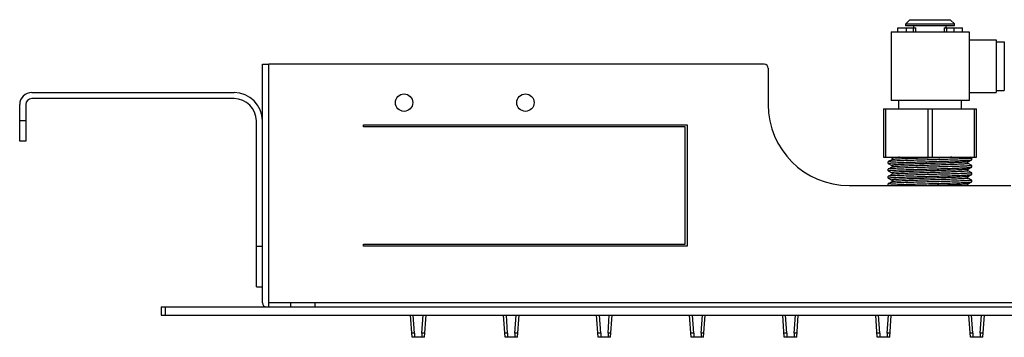
# Model space of a CAD drawing. Units: millimetres. Extents: x 5 to 415, y 0 to 297.
# Drawn here: x 207 to 292, y 166 to 193 of the extents above; entities that cross this region are included whole.
import ezdxf

# ---------------------------------------------------------------- set-up
doc = ezdxf.new("R2010")
doc.units = ezdxf.units.MM
doc.header["$LTSCALE"] = 23.1
doc.layers.get('0').update_dxf_attribs({"linetype": 'CONTINUOUS'})
doc.layers.add('3_ALL_AXES', color=7, linetype='CONTINUOUS')

msp = doc.modelspace()

# ---------------------------------------------------------------- linework, layer by layer
at = {"color": 7, "linetype": 'Continuous'}
for p, q in [((283.8878, 193.4823), (283.5378, 193.1323)), ((283.8878, 193.4823), (287.3878, 193.4823)), ((287.3878, 193.4823), (287.7378, 193.1323)), ((282.8378, 192.4323), (282.8378, 192.7823)), ((282.8378, 192.7823), (284.4128, 192.7823)), ((283.5378, 192.9573), (283.5378, 193.1323)), ((283.5378, 193.1323), (287.7378, 193.1323)), ((287.7378, 192.9573), (283.5378, 192.9573)), ((284.2378, 192.7823), (284.2378, 192.9573)), ((284.4128, 192.4323), (284.4128, 192.7823)), ((286.8628, 192.7823), (286.8628, 192.4323)), ((286.8628, 192.7823), (288.4377, 192.7823)), ((287.0378, 192.7823), (287.0378, 192.9573)), ((287.7378, 192.9573), (287.7378, 193.1323)), ((288.4378, 192.4323), (288.4378, 192.7823)), ((282.2603, 192.4323), (282.2603, 186.4823)), ((282.2603, 192.4323), (289.0153, 192.4323)), ((289.0153, 192.4323), (289.0153, 186.4823)), ((289.0153, 191.7323), (291.3603, 191.7323)), ((291.3603, 191.7323), (291.3603, 187.1823)), ((291.3603, 191.5573), (292.0603, 191.5573)), ((227.8878, 168.9823), (227.8878, 189.6323)), ((227.8878, 189.6323), (228.4128, 189.6323)), ((228.4128, 189.6323), (228.4128, 169.1573)), ((228.4478, 168.6323), (228.4478, 189.6323)), ((271.2878, 189.6323), (228.4478, 189.6323)), ((271.6378, 189.2823), (271.6378, 186.1323)), ((207.9378, 187.1823), (225.4378, 187.1823)), ((225.4378, 186.6573), (207.9378, 186.6573)), ((289.0153, 187.1823), (291.3603, 187.1823)), ((291.3603, 187.3573), (292.0603, 187.3573)), ((206.8878, 182.9823), (206.8878, 186.1323)), ((207.4128, 186.1323), (207.4128, 182.9823)), ((281.6128, 185.7823), (281.6128, 181.5823)), ((281.6128, 185.7823), (289.6628, 185.7823)), ((289.0153, 186.4823), (282.2603, 186.4823)), ((282.9253, 185.7823), (282.9253, 186.4823)), ((288.3503, 185.7823), (288.3503, 186.4823)), ((289.6628, 181.5823), (289.6628, 185.7823)), ((207.4128, 184.7323), (206.8878, 184.7323)), ((227.3628, 170.3823), (227.3628, 184.7323)), ((236.6378, 184.2073), (236.6378, 184.3823)), ((236.6378, 184.3823), (264.6378, 184.3823)), ((264.4628, 184.2073), (236.6378, 184.2073)), ((264.4628, 174.0573), (264.4628, 184.2073)), ((264.6378, 184.3823), (264.6378, 173.8823)), ((207.4128, 182.9823), (206.8878, 182.9823)), ((281.6128, 181.5823), (289.6628, 181.5823)), ((282.2061, 181.5823), (282.3275, 181.519)), ((282.3275, 181.519), (282.3415, 181.5117)), ((289.2551, 181.5184), (289.1327, 181.5823)), ((289.2551, 181.5184), (289.2603, 181.5131)), ((289.2603, 181.367), (289.2603, 181.5131)), ((282.0205, 181.201), (282.0153, 181.1956)), ((282.0153, 181.0495), (282.0153, 181.1956)), ((282.0204, 181.0442), (282.0153, 181.0495)), ((282.0204, 180.5661), (282.0153, 180.5607)), ((282.0204, 181.0442), (282.3414, 180.8768)), ((282.3414, 180.7334), (282.0204, 180.5661)), ((282.3415, 181.3683), (282.0205, 181.201)), ((289.2551, 180.8835), (288.9341, 181.0509)), ((288.9341, 180.5593), (289.2551, 180.7267)), ((288.9342, 181.1942), (289.2551, 181.3615)), ((289.2551, 181.3616), (289.2603, 181.367)), ((289.2551, 180.8835), (289.2603, 180.8782)), ((289.2551, 180.7266), (289.2603, 180.7321)), ((289.2603, 180.7321), (289.2603, 180.8782)), ((282.0153, 180.4146), (282.0153, 180.5607)), ((282.0205, 180.4092), (282.0153, 180.4146)), ((282.0205, 179.9312), (282.0153, 179.9258)), ((282.0153, 179.7798), (282.0153, 179.9258)), ((282.0205, 179.7743), (282.0153, 179.7798)), ((282.0205, 180.4092), (282.3414, 180.2419)), ((282.3415, 180.0985), (282.0205, 179.9312)), ((282.0205, 179.7743), (282.3415, 179.607)), ((289.2551, 180.2487), (288.9341, 180.416)), ((288.9342, 179.9245), (289.2551, 180.0918)), ((289.2551, 179.6137), (288.9342, 179.7811)), ((289.2551, 180.2487), (289.2603, 180.2433)), ((289.2551, 180.0918), (289.2603, 180.0972)), ((289.2603, 180.0972), (289.2603, 180.2433)), ((278.6378, 179.1323), (292.6378, 179.1323)), ((282.0205, 179.2963), (282.0153, 179.2909)), ((282.0153, 179.1448), (282.0153, 179.2909)), ((282.3415, 179.4636), (282.0205, 179.2963)), ((288.9341, 179.2895), (289.2551, 179.4568)), ((289.2551, 179.6137), (289.2603, 179.6084)), ((289.2551, 179.4568), (289.2603, 179.4623)), ((289.2603, 179.4623), (289.2603, 179.6084)), ((227.3628, 173.8823), (227.8878, 173.8823)), ((236.6378, 173.8823), (236.6378, 174.0573)), ((236.6378, 174.0573), (264.4628, 174.0573)), ((264.6378, 173.8823), (236.6378, 173.8823)), ((227.3628, 170.3823), (227.8878, 170.3823)), ((228.4128, 169.1573), (228.4478, 169.1573)), ((230.3378, 168.6323), (230.3378, 168.9823)), ((232.4378, 168.9823), (230.3378, 168.9823)), ((232.4378, 168.6323), (232.4378, 168.9823)), ((219.1378, 168.6323), (219.1378, 167.9323)), ((219.1378, 168.6323), (352.1378, 168.6323)), ((219.1378, 167.9323), (352.1378, 167.9323)), ((240.8253, 166.0073), (240.6907, 167.9323)), ((241.9003, 166.0073), (242.0349, 167.9323)), ((248.8753, 166.0073), (248.7407, 167.9323)), ((249.9503, 166.0073), (250.0849, 167.9323)), ((256.9253, 166.0073), (256.7907, 167.9323)), ((258.0003, 166.0073), (258.1349, 167.9323)), ((264.9753, 166.0073), (264.8407, 167.9323)), ((266.0503, 166.0073), (266.1849, 167.9323)), ((273.0253, 166.0073), (272.8907, 167.9323)), ((274.1003, 166.0073), (274.2349, 167.9323)), ((281.0753, 166.0073), (280.9407, 167.9323)), ((282.1503, 166.0073), (282.2849, 167.9323)), ((289.1253, 166.0073), (288.9907, 167.9323)), ((290.2003, 166.0073), (290.3349, 167.9323)), ((241.0452, 166.3573), (240.8008, 166.3573)), ((241.9248, 166.3573), (241.6804, 166.3573)), ((249.0952, 166.3573), (248.8508, 166.3573)), ((249.9748, 166.3573), (249.7304, 166.3573)), ((257.1452, 166.3573), (256.9008, 166.3573)), ((258.0248, 166.3573), (257.7804, 166.3573)), ((265.1952, 166.3573), (264.9508, 166.3573)), ((266.0748, 166.3573), (265.8304, 166.3573)), ((273.2452, 166.3573), (273.0008, 166.3573)), ((274.1248, 166.3573), (273.8804, 166.3573)), ((281.2952, 166.3573), (281.0508, 166.3573)), ((282.1748, 166.3573), (281.9304, 166.3573)), ((289.3452, 166.3573), (289.1008, 166.3573)), ((290.2248, 166.3573), (289.9804, 166.3573)), ((241.9003, 166.0073), (240.8253, 166.0073)), ((249.9503, 166.0073), (248.8753, 166.0073)), ((258.0003, 166.0073), (256.9253, 166.0073)), ((266.0503, 166.0073), (264.9753, 166.0073)), ((274.1003, 166.0073), (273.0253, 166.0073)), ((282.1503, 166.0073), (281.0753, 166.0073)), ((290.2003, 166.0073), (289.1253, 166.0073))]:
    msp.add_line(p, q, dxfattribs=at)
at = {"color": 9, "linetype": 'Continuous'}
for p, q in [((283.5868, 192.4323), (283.5868, 192.7823)), ((284.1855, 192.7823), (284.1855, 192.4323)), ((287.0901, 192.4323), (287.0901, 192.7823)), ((287.6887, 192.7823), (287.6887, 192.4323)), ((292.0603, 191.5573), (292.0603, 187.3573)), ((281.7878, 185.7823), (281.7878, 181.5823)), ((285.4628, 181.5823), (285.4628, 185.7823)), ((285.8128, 185.7823), (285.8128, 181.5823)), ((289.4878, 181.5823), (289.4878, 185.7823)), ((285.4656, 181.5158), (285.2898, 181.5105)), ((285.6418, 181.5212), (285.4656, 181.5158)), ((285.818, 181.5266), (285.6418, 181.5212)), ((230.3378, 168.9823), (228.4478, 168.9823)), ((338.8378, 168.9823), (232.4378, 168.9823)), ((219.4878, 167.9323), (219.4878, 168.6323)), ((241.0452, 166.3573), (240.9351, 167.9323)), ((241.6804, 166.3573), (241.7905, 167.9323)), ((249.0952, 166.3573), (248.9851, 167.9323)), ((249.7304, 166.3573), (249.8405, 167.9323)), ((257.1452, 166.3573), (257.0351, 167.9323)), ((257.7804, 166.3573), (257.8905, 167.9323)), ((265.1952, 166.3573), (265.0851, 167.9323)), ((265.8304, 166.3573), (265.9405, 167.9323)), ((273.2452, 166.3573), (273.1351, 167.9323)), ((273.8804, 166.3573), (273.9905, 167.9323)), ((281.2952, 166.3573), (281.1851, 167.9323)), ((281.9304, 166.3573), (282.0405, 167.9323)), ((289.3452, 166.3573), (289.2351, 167.9323)), ((289.9804, 166.3573), (290.0905, 167.9323)), ((241.0452, 166.3573), (241.0452, 166.0073)), ((241.6804, 166.3573), (241.6804, 166.0073)), ((249.0952, 166.3573), (249.0952, 166.0073)), ((249.7304, 166.3573), (249.7304, 166.0073)), ((257.1452, 166.3573), (257.1452, 166.0073)), ((257.7804, 166.3573), (257.7804, 166.0073)), ((265.1952, 166.3573), (265.1952, 166.0073)), ((265.8304, 166.3573), (265.8304, 166.0073)), ((273.2452, 166.3573), (273.2452, 166.0073)), ((273.8804, 166.3573), (273.8804, 166.0073)), ((281.2952, 166.3573), (281.2952, 166.0073)), ((281.9304, 166.3573), (281.9304, 166.0073)), ((289.3452, 166.3573), (289.3452, 166.0073)), ((289.9804, 166.3573), (289.9804, 166.0073))]:
    msp.add_line(p, q, dxfattribs=at)
at = {"color": 7, "linetype": 'Continuous'}
for points in [[(282.3415, 181.5117), (282.3437, 181.5104), (282.3474, 181.5081), (282.3521, 181.5047), (282.3577, 181.4999), (282.3637, 181.4934), (282.3695, 181.4854), (282.3749, 181.4756), (282.3792, 181.464), (282.3819, 181.4517), (282.3827, 181.439), (282.3817, 181.4262), (282.3788, 181.4141), (282.3743, 181.4031), (282.3685, 181.3932), (282.3623, 181.3852), (282.3564, 181.3791), (282.351, 181.3745), (282.3463, 181.3712), (282.3428, 181.3691), (282.3415, 181.3683)], [(282.3414, 180.8768), (282.3435, 180.8757), (282.3472, 180.8734), (282.3518, 180.87), (282.3574, 180.8652), (282.3634, 180.8587), (282.3693, 180.8507), (282.3748, 180.8408), (282.3791, 180.8292), (282.3818, 180.8169), (282.3827, 180.8041), (282.3816, 180.7911), (282.3786, 180.779), (282.3741, 180.7679), (282.3682, 180.758), (282.362, 180.75), (282.356, 180.7439), (282.3506, 180.7394), (282.346, 180.7361), (282.3425, 180.734), (282.3413, 180.7334)], [(288.9342, 181.0509), (288.9333, 181.0513), (288.93, 181.0532), (288.9256, 181.0563), (288.9204, 181.0605), (288.9146, 181.0662), (288.9084, 181.0738), (288.9025, 181.0833), (288.8978, 181.0939), (288.8945, 181.1056), (288.893, 181.1181), (288.8933, 181.1307), (288.8955, 181.1433), (288.8995, 181.1554), (288.9048, 181.1658), (288.9107, 181.1744), (288.917, 181.1815), (288.9229, 181.1868), (288.9279, 181.1905), (288.9318, 181.1929), (288.9341, 181.1942)], [(282.3414, 180.2419), (282.3438, 180.2406), (282.3476, 180.2382), (282.3523, 180.2347), (282.358, 180.2297), (282.364, 180.2231), (282.3699, 180.215), (282.3752, 180.205), (282.3795, 180.1933), (282.382, 180.1809), (282.3827, 180.1681), (282.3815, 180.1553), (282.3784, 180.1433), (282.3738, 180.1324), (282.368, 180.1227), (282.3618, 180.1148), (282.3559, 180.1088), (282.3506, 180.1044), (282.3461, 180.1012), (282.3426, 180.0992), (282.3414, 180.0985)], [(288.9341, 180.416), (288.9332, 180.4165), (288.9299, 180.4184), (288.9254, 180.4215), (288.9202, 180.4258), (288.9144, 180.4316), (288.9082, 180.4392), (288.9024, 180.4487), (288.8976, 180.4593), (288.8944, 180.471), (288.8929, 180.4835), (288.8933, 180.4961), (288.8955, 180.5087), (288.8995, 180.5207), (288.9048, 180.5311), (288.9108, 180.5397), (288.917, 180.5467), (288.9229, 180.5519), (288.9278, 180.5556), (288.9317, 180.558), (288.9341, 180.5593)], [(288.9342, 179.781), (288.9335, 179.7814), (288.9302, 179.7833), (288.9258, 179.7863), (288.9206, 179.7905), (288.9148, 179.7962), (288.9086, 179.8038), (288.9027, 179.8133), (288.8979, 179.824), (288.8946, 179.8357), (288.893, 179.8483), (288.8934, 179.861), (288.8956, 179.8736), (288.8996, 179.8858), (288.9049, 179.8962), (288.9109, 179.9049), (288.9172, 179.9119), (288.9231, 179.9172), (288.9281, 179.9208), (288.9319, 179.9232), (288.9342, 179.9244)], [(282.3415, 179.607), (282.3438, 179.6057), (282.3475, 179.6034), (282.3521, 179.6), (282.3578, 179.5951), (282.3638, 179.5886), (282.3697, 179.5805), (282.3751, 179.5706), (282.3793, 179.5589), (282.3819, 179.5466), (282.3827, 179.5338), (282.3816, 179.521), (282.3786, 179.5089), (282.374, 179.498), (282.3682, 179.4882), (282.3621, 179.4802), (282.3562, 179.4742), (282.3508, 179.4697), (282.3462, 179.4664), (282.3427, 179.4643), (282.3414, 179.4636)], [(288.9341, 179.1462), (288.9333, 179.1466), (288.9301, 179.1485), (288.9257, 179.1515), (288.9205, 179.1557), (288.9148, 179.1613), (288.9086, 179.1688), (288.9027, 179.1782), (288.8979, 179.1887), (288.8946, 179.2003), (288.893, 179.2128), (288.8932, 179.2254), (288.8954, 179.238), (288.8993, 179.2502), (288.9045, 179.2607), (288.9104, 179.2694), (288.9167, 179.2765), (288.9227, 179.2819), (288.9277, 179.2856), (288.9316, 179.2881), (288.9341, 179.2895)]]:
    msp.add_lwpolyline(points, dxfattribs=at)
for centre, radius, start, end in [((271.2878, 189.2823), 0.35, 0, 90), ((207.9378, 186.1323), 1.05, 90, 180), ((207.9378, 186.1323), 0.525, 90, 180), ((225.4378, 184.7323), 2.45, 0, 90), ((225.4378, 184.7323), 1.925, 0, 90), ((278.6378, 186.1323), 7, 180, 270), ((228.2378, 168.9823), 0.35, 180, 270)]:
    msp.add_arc(centre, radius, start, end, dxfattribs=at)
for points, knots in [([(289.2424, 181.503), (289.2264, 181.4984), (289.1831, 181.4917), (289.1031, 181.4827), (288.9929, 181.4736), (288.8535, 181.4644), (288.686, 181.4552), (288.4112, 181.4419), (288.0105, 181.426), (287.4712, 181.4075), (286.8682, 181.3892), (286.2224, 181.3706), (285.5563, 181.352), (284.893, 181.3335), (284.2556, 181.3149), (283.6662, 181.2965), (283.2147, 181.2806), (282.8927, 181.2676), (282.6858, 181.2582), (282.5045, 181.2489), (282.3506, 181.2397), (282.2252, 181.2306), (282.1297, 181.2214), (282.0689, 181.2137), (282.036, 181.2067), (282.0246, 181.2031), (282.0205, 181.201)], [0, 0, 0, 0, 0.0069279, 0.0180929, 0.0334274, 0.0528044, 0.0760613, 0.1029986, 0.1669493, 0.2424395, 0.3268484, 0.4172429, 0.5104811, 0.6033225, 0.6925402, 0.7750335, 0.8479372, 0.8799867, 0.9087212, 0.9338903, 0.9552788, 0.9727031, 0.9860172, 0.9951212, 0.9980825, 1, 1, 1, 1]), ([(289.2603, 181.5131), (289.2603, 181.5108), (289.2531, 181.5059), (289.247, 181.5043), (289.2424, 181.503)], [0, 0, 0, 0, 0.3200903, 1, 1, 1, 1]), ([(282.0153, 181.0495), (282.0153, 181.0517), (282.0219, 181.0564), (282.0344, 181.0601), (282.0559, 181.065), (282.0852, 181.0696), (282.1229, 181.0744), (282.1892, 181.0813), (282.2921, 181.0897), (282.4387, 181.0992), (282.6151, 181.1087), (282.8195, 181.1184), (283.0502, 181.128), (283.3049, 181.1377), (283.6857, 181.151), (284.2024, 181.1673), (284.8576, 181.1865), (285.5418, 181.2056), (286.2295, 181.2247), (286.8953, 181.2439), (287.5144, 181.2629), (287.9904, 181.2793), (288.3309, 181.2928), (288.5502, 181.3024), (288.7423, 181.312), (288.9057, 181.3216), (289.0386, 181.3311), (289.1298, 181.3394), (289.1865, 181.3464), (289.2169, 181.3511), (289.2389, 181.3557), (289.2508, 181.3593), (289.2551, 181.3615)], [0, 0, 0, 0, 0.000889, 0.0027576, 0.0057342, 0.0098401, 0.0150745, 0.0214295, 0.0374523, 0.0577677, 0.0821925, 0.1105037, 0.1424378, 0.1776999, 0.2159624, 0.3000419, 0.3915586, 0.4871179, 0.5831743, 0.6761642, 0.7626377, 0.8393881, 0.8732118, 0.9035722, 0.9301881, 0.9528152, 0.9712452, 0.9853144, 0.9906756, 0.9949086, 0.9980108, 1, 1, 1, 1]), ([(282.0153, 180.4146), (282.0153, 180.4168), (282.0219, 180.4215), (282.0344, 180.4252), (282.0559, 180.4301), (282.0852, 180.4347), (282.1229, 180.4395), (282.1892, 180.4464), (282.2921, 180.4548), (282.4387, 180.4643), (282.6151, 180.4739), (282.8195, 180.4835), (283.0502, 180.4931), (283.305, 180.5028), (283.6857, 180.5161), (284.2024, 180.5324), (284.8577, 180.5515), (285.5418, 180.5707), (286.2296, 180.5898), (286.8953, 180.609), (287.5144, 180.628), (287.9905, 180.6444), (288.3309, 180.6579), (288.5502, 180.6676), (288.7424, 180.6771), (288.9057, 180.6866), (289.0386, 180.6962), (289.1298, 180.7045), (289.1865, 180.7115), (289.2169, 180.7162), (289.2389, 180.7208), (289.2508, 180.7244), (289.2551, 180.7266)], [0, 0, 0, 0, 0.0008897, 0.0027573, 0.005733, 0.0098389, 0.0150739, 0.0214293, 0.037452, 0.0577671, 0.082193, 0.1105039, 0.1424384, 0.1777014, 0.2159638, 0.3000444, 0.3915621, 0.487122, 0.5831788, 0.6761686, 0.7626419, 0.8393923, 0.8732152, 0.903576, 0.9301908, 0.952817, 0.9712472, 0.9853151, 0.9906758, 0.9949083, 0.9980104, 1, 1, 1, 1]), ([(289.2424, 180.8681), (289.2264, 180.8636), (289.1831, 180.8568), (289.1031, 180.8477), (288.9928, 180.8387), (288.8534, 180.8295), (288.6859, 180.8202), (288.411, 180.807), (288.0102, 180.7911), (287.4709, 180.7727), (286.8678, 180.7542), (286.2218, 180.7357), (285.5556, 180.7171), (284.8922, 180.6986), (284.2548, 180.6801), (283.6655, 180.6616), (283.214, 180.6457), (282.892, 180.6326), (282.6851, 180.6233), (282.504, 180.614), (282.3501, 180.6047), (282.2249, 180.5956), (282.1389, 180.5876), (282.0854, 180.5807), (282.0567, 180.5762), (282.0358, 180.5717), (282.0245, 180.5682), (282.0205, 180.5661)], [0, 0, 0, 0, 0.0069293, 0.0180964, 0.0334333, 0.052814, 0.0760756, 0.1030181, 0.1669813, 0.2424856, 0.3269092, 0.4173176, 0.5105676, 0.6034176, 0.6926394, 0.7751316, 0.8480282, 0.8800716, 0.9087984, 0.9339585, 0.9553363, 0.9727478, 0.9860483, 0.9911241, 0.9951394, 0.9980921, 1, 1, 1, 1]), ([(289.2603, 180.8782), (289.2603, 180.8759), (289.2531, 180.8711), (289.247, 180.8694), (289.2424, 180.8681)], [0, 0, 0, 0, 0.3195043, 1, 1, 1, 1]), ([(282.0153, 179.7798), (282.0153, 179.7819), (282.0219, 179.7866), (282.0344, 179.7902), (282.0559, 179.7952), (282.0852, 179.7998), (282.1229, 179.8046), (282.1893, 179.8115), (282.2922, 179.8198), (282.4388, 179.8294), (282.6152, 179.839), (282.8197, 179.8486), (283.0504, 179.8582), (283.3052, 179.8679), (283.686, 179.8812), (284.2028, 179.8976), (284.8582, 179.9166), (285.5424, 179.9358), (286.2302, 179.955), (286.896, 179.974), (287.5151, 179.9932), (287.9911, 180.0095), (288.3315, 180.0231), (288.5508, 180.0326), (288.7429, 180.0422), (288.9061, 180.0518), (289.039, 180.0613), (289.1301, 180.0696), (289.1868, 180.0766), (289.2171, 180.0813), (289.239, 180.086), (289.2509, 180.0896), (289.2551, 180.0918)], [0, 0, 0, 0, 0.0008875, 0.002755, 0.0057317, 0.0098388, 0.0150747, 0.0214314, 0.0374572, 0.0577767, 0.0822068, 0.1105236, 0.1424639, 0.1777328, 0.2160023, 0.3000961, 0.3916265, 0.4871977, 0.5832628, 0.6762572, 0.7627301, 0.839474, 0.8732922, 0.9036452, 0.9302525, 0.9528694, 0.9712874, 0.9853433, 0.9906976, 0.9949237, 0.9980186, 1, 1, 1, 1]), ([(289.2406, 180.2327), (289.224, 180.2283), (289.1798, 180.2214), (289.0983, 180.2124), (288.9868, 180.2034), (288.8462, 180.1942), (288.6778, 180.1849), (288.402, 180.1717), (288.0004, 180.1558), (287.4605, 180.1375), (286.8575, 180.119), (286.2121, 180.1005), (285.5469, 180.0819), (284.8848, 180.0635), (284.2488, 180.045), (283.661, 180.0265), (283.2107, 180.0107), (282.8896, 179.9977), (282.6833, 179.9883), (282.5027, 179.9791), (282.3493, 179.9698), (282.2244, 179.9607), (282.1292, 179.9516), (282.0686, 179.9439), (282.0358, 179.9368), (282.0245, 179.9333), (282.0205, 179.9312)], [0, 0, 0, 0, 0.0071415, 0.0185068, 0.0340231, 0.0535632, 0.0769645, 0.1040245, 0.1681595, 0.2437512, 0.3281832, 0.418531, 0.5116646, 0.6043568, 0.693396, 0.775698, 0.8484128, 0.8803726, 0.9090242, 0.9341175, 0.9554386, 0.9728062, 0.9860737, 0.9951437, 0.9980924, 1, 1, 1, 1]), ([(289.2603, 180.2433), (289.2603, 180.2408), (289.2522, 180.2358), (289.2456, 180.2341), (289.2406, 180.2327)], [0, 0, 0, 0, 0.3153012, 1, 1, 1, 1]), ([(282.0153, 179.1448), (282.0153, 179.147), (282.0219, 179.1517), (282.0344, 179.1554), (282.0559, 179.1603), (282.0852, 179.1649), (282.1229, 179.1697), (282.1892, 179.1766), (282.2921, 179.185), (282.4387, 179.1945), (282.615, 179.204), (282.8195, 179.2137), (283.0501, 179.2234), (283.3049, 179.233), (283.6856, 179.2463), (284.2023, 179.2627), (284.8575, 179.2818), (285.5416, 179.3009), (286.2293, 179.3201), (286.8951, 179.3391), (287.5142, 179.3582), (287.9902, 179.3746), (288.3307, 179.3881), (288.55, 179.3977), (288.7422, 179.4073), (288.9055, 179.4169), (289.0385, 179.4264), (289.1297, 179.4347), (289.1865, 179.4417), (289.2168, 179.4464), (289.2389, 179.451), (289.2508, 179.4546), (289.255, 179.4568)], [0, 0, 0, 0, 0.0008897, 0.0027584, 0.0057347, 0.0098403, 0.0150745, 0.0214291, 0.0374509, 0.0577649, 0.0821888, 0.1104978, 0.1424304, 0.1776911, 0.2159511, 0.300027, 0.3915401, 0.4870961, 0.58315, 0.6761383, 0.7626118, 0.8393644, 0.8731892, 0.9035522, 0.93017, 0.9527997, 0.9712336, 0.9853059, 0.9906692, 0.9949042, 0.9980084, 1, 1, 1, 1]), ([(289.2424, 179.5983), (289.2264, 179.5937), (289.1831, 179.587), (289.1031, 179.578), (288.9929, 179.5689), (288.8535, 179.5597), (288.686, 179.5505), (288.4112, 179.5372), (288.0105, 179.5213), (287.4713, 179.5028), (286.8682, 179.4845), (286.2224, 179.4659), (285.5563, 179.4473), (284.893, 179.4288), (284.2556, 179.4102), (283.6663, 179.3918), (283.2147, 179.3759), (282.8927, 179.3629), (282.6858, 179.3535), (282.5045, 179.3442), (282.3506, 179.335), (282.2252, 179.3259), (282.1297, 179.3167), (282.0689, 179.309), (282.036, 179.302), (282.0246, 179.2984), (282.0205, 179.2963)], [0, 0, 0, 0, 0.0069278, 0.0180926, 0.0334269, 0.0528039, 0.0760605, 0.1029976, 0.1669478, 0.2424376, 0.326846, 0.4172401, 0.510478, 0.6033192, 0.6925368, 0.7750302, 0.8479343, 0.879984, 0.9087188, 0.9338883, 0.9552772, 0.9727019, 0.9860165, 0.9951212, 0.9980826, 1, 1, 1, 1]), ([(289.2603, 179.6084), (289.2603, 179.6061), (289.2531, 179.6012), (289.247, 179.5996), (289.2424, 179.5983)], [0, 0, 0, 0, 0.3199873, 1, 1, 1, 1])]:
    msp.add_open_spline(points, degree=3, knots=knots, dxfattribs=at)
at = {"color": 9, "linetype": 'Continuous'}
for points, knots in [([(282.9891, 181.5823), (282.9351, 181.5795), (282.8342, 181.5741), (282.6941, 181.5654), (282.5764, 181.5567), (282.4928, 181.5492), (282.4378, 181.5429), (282.4056, 181.5386), (282.3796, 181.5343), (282.3597, 181.53), (282.3471, 181.5263), (282.3402, 181.523), (282.3372, 181.5209), (282.3355, 181.5185), (282.3363, 181.5143), (282.3394, 181.5127), (282.3415, 181.5117)], [0, 0, 0, 0, 0.2426278, 0.4533162, 0.630299, 0.7723707, 0.8300458, 0.8786804, 0.9181912, 0.9485291, 0.9697881, 0.9771486, 0.9825141, 0.986314, 0.9896485, 1, 1, 1, 1]), ([(285.2898, 181.5105), (285.1002, 181.5046), (284.7303, 181.4931), (284.1953, 181.4757), (283.7046, 181.4583), (283.3306, 181.4433), (283.0648, 181.431), (282.8942, 181.4222), (282.7449, 181.4135), (282.6178, 181.4047), (282.514, 181.3961), (282.4344, 181.3876), (282.3833, 181.3802), (282.3551, 181.3736), (282.3452, 181.3703), (282.3415, 181.3683)], [0, 0, 0, 0, 0.1927043, 0.3758533, 0.5437875, 0.69138, 0.7560741, 0.8140356, 0.8648414, 0.9080718, 0.9433889, 0.9705812, 0.9894676, 0.9957642, 1, 1, 1, 1]), ([(287.5167, 181.5823), (287.3865, 181.5774), (286.8203, 181.5574), (286.2541, 181.54), (285.818, 181.5266)], [0, 0, 0, 0, 0.2298737, 1, 1, 1, 1]), ([(288.9341, 181.1942), (288.9299, 181.192), (288.9182, 181.1883), (288.8846, 181.1809), (288.8228, 181.1727), (288.726, 181.1632), (288.5994, 181.1536), (288.4444, 181.1438), (288.2623, 181.1341), (288.055, 181.1243), (287.734, 181.1106), (287.2865, 181.0939), (286.7063, 181.0745), (286.085, 181.0551), (285.4465, 181.0356), (284.8154, 181.0162), (284.3051, 180.9997), (283.9187, 180.9862), (283.6519, 180.9764), (283.4042, 180.9665), (283.178, 180.9567), (282.9755, 180.9469), (282.7986, 180.9371), (282.6681, 180.9287), (282.5777, 180.9217), (282.5208, 180.9168), (282.4715, 180.9119), (282.4298, 180.907), (282.3958, 180.9022), (282.3695, 180.8974), (282.3526, 180.8932), (282.343, 180.8896), (282.3387, 180.8872), (282.3359, 180.8847), (282.3354, 180.8799), (282.3392, 180.878), (282.3414, 180.8768)], [0, 0, 0, 0, 0.0021751, 0.0055005, 0.015633, 0.0303649, 0.049598, 0.0731412, 0.1007599, 0.1322121, 0.1671905, 0.2463279, 0.3351583, 0.4302646, 0.527997, 0.6246082, 0.7163824, 0.7593507, 0.7998123, 0.8373698, 0.8716801, 0.9024086, 0.9292447, 0.9519551, 0.9616957, 0.9703242, 0.9778166, 0.9841609, 0.9893496, 0.9933783, 0.9962496, 0.9972593, 0.9979983, 0.998501, 0.998877, 1, 1, 1, 1]), ([(288.9342, 181.0509), (288.9364, 181.0497), (288.9401, 181.0478), (288.9397, 181.043), (288.9369, 181.0405), (288.9326, 181.0381), (288.923, 181.0344), (288.9061, 181.0302), (288.8798, 181.0254), (288.8457, 181.0206), (288.804, 181.0157), (288.7547, 181.0108), (288.6978, 181.0059), (288.6074, 180.999), (288.4768, 180.9905), (288.2998, 180.9807), (288.0973, 180.9709), (287.871, 180.9611), (287.6233, 180.9513), (287.3564, 180.9414), (286.97, 180.928), (286.4596, 180.9115), (285.8284, 180.892), (285.1899, 180.8726), (284.5686, 180.8531), (283.9883, 180.8337), (283.5408, 180.817), (283.2199, 180.8034), (283.0127, 180.7936), (282.8307, 180.7838), (282.6757, 180.774), (282.5492, 180.7645), (282.4525, 180.7549), (282.3908, 180.7467), (282.3573, 180.7393), (282.3456, 180.7356), (282.3414, 180.7334)], [0, 0, 0, 0, 0.0011213, 0.0014974, 0.0019987, 0.0027356, 0.0037439, 0.0066165, 0.0106501, 0.0158448, 0.0221935, 0.0296863, 0.0383119, 0.048054, 0.0707765, 0.0976214, 0.1283505, 0.1626724, 0.2002407, 0.2407049, 0.2836829, 0.375472, 0.4720971, 0.569837, 0.6649501, 0.7537745, 0.8329078, 0.8678749, 0.8993241, 0.926934, 0.9504592, 0.9696834, 0.9844043, 0.9945139, 0.9978297, 1, 1, 1, 1]), ([(288.9341, 180.5593), (288.9298, 180.5571), (288.9182, 180.5534), (288.8846, 180.546), (288.8227, 180.5378), (288.7259, 180.5283), (288.5993, 180.5187), (288.4442, 180.5089), (288.2621, 180.4992), (288.0548, 180.4894), (287.7338, 180.4757), (287.2861, 180.459), (286.7058, 180.4396), (286.0844, 180.4202), (285.4459, 180.4007), (284.8147, 180.3812), (284.3044, 180.3647), (283.918, 180.3513), (283.6512, 180.3414), (283.4036, 180.3316), (283.1774, 180.3218), (282.975, 180.312), (282.7981, 180.3022), (282.6676, 180.2937), (282.5773, 180.2868), (282.5205, 180.2819), (282.4712, 180.277), (282.4295, 180.2721), (282.3955, 180.2673), (282.3693, 180.2625), (282.3525, 180.2583), (282.343, 180.2546), (282.3387, 180.2523), (282.3359, 180.2498), (282.3355, 180.2449), (282.3392, 180.243), (282.3414, 180.2419)], [0, 0, 0, 0, 0.0021702, 0.0054866, 0.0156239, 0.0303738, 0.049599, 0.0731457, 0.1007843, 0.1322358, 0.1672166, 0.2463778, 0.3352245, 0.4303428, 0.5280913, 0.6247068, 0.7164921, 0.7594523, 0.7999114, 0.837476, 0.8717717, 0.9024886, 0.9293312, 0.9520226, 0.96175, 0.9703707, 0.9778643, 0.9842111, 0.9893937, 0.993408, 0.9962632, 0.9972664, 0.998001, 0.9985021, 0.9988782, 1, 1, 1, 1]), ([(288.9342, 179.9244), (288.9299, 179.9222), (288.9183, 179.9185), (288.8847, 179.9112), (288.823, 179.903), (288.7262, 179.8934), (288.5997, 179.8838), (288.4447, 179.8741), (288.2627, 179.8643), (288.0554, 179.8545), (287.7344, 179.8408), (287.2868, 179.8241), (286.7065, 179.8047), (286.0851, 179.7853), (285.4466, 179.7658), (284.8153, 179.7464), (284.305, 179.7298), (283.9185, 179.7164), (283.6517, 179.7066), (283.4039, 179.6967), (283.1777, 179.6869), (282.9752, 179.6771), (282.7983, 179.6673), (282.6678, 179.6588), (282.5774, 179.6519), (282.5206, 179.647), (282.4713, 179.6421), (282.4296, 179.6372), (282.3956, 179.6324), (282.3694, 179.6276), (282.3525, 179.6234), (282.3429, 179.6198), (282.3387, 179.6174), (282.3359, 179.6149), (282.3355, 179.61), (282.3393, 179.6081), (282.3415, 179.607)], [0, 0, 0, 0, 0.0021713, 0.005486, 0.0155955, 0.0303295, 0.0495572, 0.0730836, 0.1007065, 0.132162, 0.1671316, 0.2462839, 0.3351195, 0.4302443, 0.5279932, 0.6246222, 0.7164138, 0.7593885, 0.7998467, 0.8374149, 0.8717307, 0.902447, 0.9292885, 0.9520026, 0.9617344, 0.9703516, 0.97784, 0.9841859, 0.9893771, 0.9934042, 0.9962656, 0.9972681, 0.9980007, 0.9984996, 0.9988754, 1, 1, 1, 1]), ([(288.9341, 180.416), (288.9363, 180.4148), (288.9401, 180.4129), (288.9397, 180.4081), (288.9369, 180.4056), (288.9326, 180.4032), (288.9231, 180.3996), (288.9062, 180.3954), (288.88, 180.3906), (288.846, 180.3857), (288.8043, 180.3809), (288.755, 180.376), (288.6981, 180.371), (288.6078, 180.3641), (288.4773, 180.3556), (288.3004, 180.3459), (288.0979, 180.3361), (287.8717, 180.3263), (287.624, 180.3164), (287.3572, 180.3066), (286.9707, 180.2931), (286.4604, 180.2766), (285.8291, 180.2571), (285.1906, 180.2377), (284.5692, 180.2182), (283.9889, 180.1988), (283.5413, 180.1822), (283.2203, 180.1685), (283.013, 180.1587), (282.831, 180.1489), (282.6759, 180.1392), (282.5494, 180.1296), (282.4526, 180.12), (282.3909, 180.1118), (282.3573, 180.1044), (282.3457, 180.1007), (282.3415, 180.0985)], [0, 0, 0, 0, 0.0011208, 0.0014969, 0.0019974, 0.0027312, 0.0037337, 0.0065894, 0.0106084, 0.0157986, 0.0221485, 0.0296422, 0.038262, 0.0479899, 0.0706932, 0.0975418, 0.1282594, 0.1625649, 0.2001372, 0.2405982, 0.2835653, 0.3753608, 0.4719851, 0.5697372, 0.6648588, 0.7536989, 0.8328569, 0.8678271, 0.8992767, 0.9269099, 0.9504406, 0.9696606, 0.984404, 0.9945218, 0.9978326, 1, 1, 1, 1]), ([(288.9342, 179.781), (288.9364, 179.7799), (288.9402, 179.778), (288.9397, 179.7731), (288.9369, 179.7707), (288.9325, 179.7683), (288.9229, 179.7646), (288.906, 179.7604), (288.8797, 179.7556), (288.8457, 179.7508), (288.804, 179.7459), (288.7546, 179.741), (288.6977, 179.7361), (288.6073, 179.7292), (288.4767, 179.7207), (288.2998, 179.7109), (288.0973, 179.7012), (287.8711, 179.6913), (287.6234, 179.6815), (287.3566, 179.6716), (286.9702, 179.6582), (286.4599, 179.6417), (285.8288, 179.6222), (285.1904, 179.6028), (284.5692, 179.5833), (283.989, 179.5639), (283.5415, 179.5473), (283.2206, 179.5336), (283.0133, 179.5238), (282.8312, 179.514), (282.6762, 179.5043), (282.5496, 179.4947), (282.4528, 179.4851), (282.391, 179.4769), (282.3574, 179.4696), (282.3457, 179.4659), (282.3415, 179.4636)], [0, 0, 0, 0, 0.0011179, 0.0014944, 0.002, 0.0027415, 0.0037529, 0.0066252, 0.0106538, 0.0158435, 0.0221923, 0.0296931, 0.0383262, 0.0480677, 0.0707769, 0.0976214, 0.1283548, 0.1626625, 0.2002234, 0.2406886, 0.2836538, 0.3754289, 0.4720342, 0.5697634, 0.6648614, 0.7536885, 0.8328202, 0.8677979, 0.8992417, 0.9268628, 0.9504084, 0.9696331, 0.9843681, 0.9945061, 0.9978294, 1, 1, 1, 1]), ([(288.9341, 179.2895), (288.9299, 179.2873), (288.9184, 179.2837), (288.8852, 179.2764), (288.8244, 179.2682), (288.7292, 179.2587), (288.6047, 179.2492), (288.4522, 179.2396), (288.2731, 179.2299), (288.0692, 179.2202), (287.7532, 179.2067), (287.3123, 179.1901), (286.74, 179.1709), (286.1261, 179.1516), (285.7054, 179.1388), (285.492, 179.1323)], [0, 0, 0, 0, 0.0041256, 0.0104232, 0.0295913, 0.0574271, 0.0937409, 0.1382078, 0.1903762, 0.2497842, 0.3158896, 0.4655518, 0.633771, 0.81418, 1, 1, 1, 1])]:
    msp.add_open_spline(points, degree=3, knots=knots, dxfattribs=at)
at = {"layer": '3_ALL_AXES', "color": 7, "linetype": 'Continuous'}
for centre in [(240.1378, 186.3073), (250.6378, 186.3073)]:
    msp.add_circle(centre, 0.7525, dxfattribs=at)

doc.saveas('drawing.dxf')
